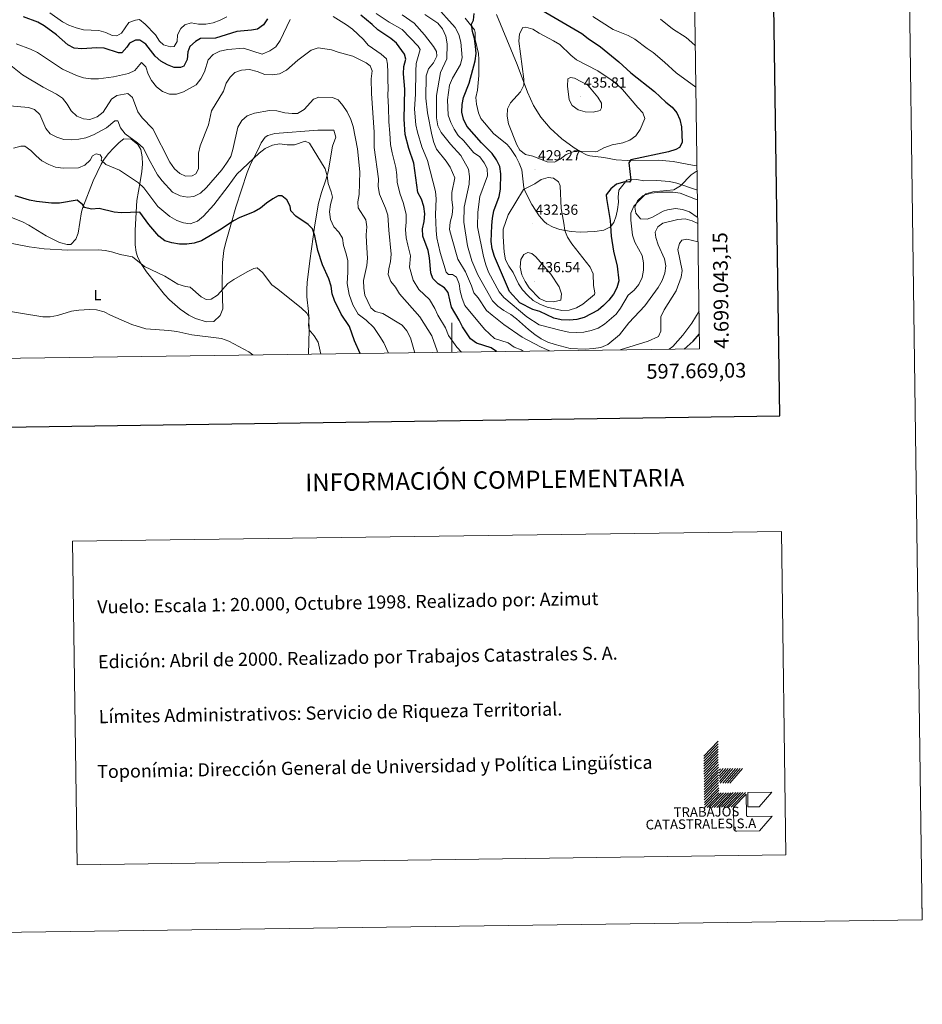
# Model space of a CAD drawing. Units: metres. Extents: x 593326 to 597821, y 4698592 to 4701623.
# Drawn here: x 597205 to 597821, y 4698595 to 4699268 of the extents above; entities that cross this region are included whole.
import ezdxf
from ezdxf.enums import TextEntityAlignment as Align

# ---------------------------------------------------------------- set-up
doc = ezdxf.new("R2010")
doc.units = ezdxf.units.M
doc.header["$MEASUREMENT"] = 0
for name, color, linetype, lineweight in [('Carátula', 7, 'Continuous', 5), ('Level 36', 19, 'Continuous', 40), ('Level 37', 92, 'Continuous', 0), ('Level 4', 36, 'Continuous', 30), ('Level 41', 19, 'Continuous', 0), ('Level 5', 36, 'Continuous', 0), ('Level 61', 19, 'Continuous', 0), ('Level 63', 7, 'Continuous', 0), ('Level 7', 19, 'Continuous', 0)]:
    doc.layers.add(name, color=color, linetype=linetype, lineweight=lineweight)
doc.styles.add('Arial', font='ARIAL.TTF', dxfattribs={"height": 0.2})

# ---------------------------------------------------------------- blocks, each defined once
blk = doc.blocks.new('5PATER')
at = {"layer": 'Carátula', "linetype": 'Continuous', "lineweight": 5}
h = blk.add_hatch(color=250, dxfattribs=at)
edge = h.paths.add_edge_path()
edge.add_ellipse((0, 0), major_axis=(-1.33, -1.34), ratio=0.999422, start_angle=0, end_angle=360)

msp = doc.modelspace()

# ---------------------------------------------------------------- linework, layer by layer
at = {"layer": 'Level 36', "color": 92, "linetype": 'Continuous', "lineweight": 0}
for points in [[(597530.49, 4699271.56, 426.48), (597544.45, 4699237.37, 428.7), (597551.45, 4699218.35, 430.15), (597555.76, 4699209.38, 431.1), (597560.68, 4699201.47, 431.15), (597567.06, 4699193.77, 430.9), (597575.01, 4699186.53, 430.64), (597583.47, 4699180.44, 430.37), (597587.49, 4699177.98, 430.15), (597591.89, 4699175.63, 429.49), (597594.12, 4699174.87, 429.06), (597603.77, 4699173.83, 426.88), (597612.1, 4699172.22, 426.88), (597619.59, 4699171.88, 425.03)], [(597619.31, 4699158.34, 425.03), (597613.93, 4699151.53, 424.3), (597613.43, 4699146.69, 424.04), (597613.68, 4699143.31, 423.94), (597612.99, 4699138.37, 423.88), (597612.15, 4699134.08, 423.94), (597610.54, 4699129.34, 424.23), (597608.21, 4699126.47, 424.67), (597603.71, 4699124.2, 425.77), (597597.53, 4699123.33, 427.21), (597587.61, 4699122.84, 428.47), (597581.26, 4699123.25, 429.37), (597573.74, 4699124.61, 430.48), (597568.99, 4699126.13, 431.18), (597564.65, 4699128.57, 431.75), (597562.82, 4699130.11, 431.93), (597559.47, 4699133.91, 431.71), (597554.6, 4699141.74, 430.48), (597550.07, 4699150.67, 430.13), (597549.12, 4699153.15, 430.12), (597547.69, 4699165.33, 430.48), (597545.86, 4699169.97, 430.42), (597543.59, 4699174.43, 430.21), (597539.97, 4699179.99, 429.39), (597537.63, 4699182.74, 429.03), (597528.38, 4699190.19, 429.03), (597519.81, 4699200.43, 429.03), (597518.13, 4699204.4, 429.03), (597516.75, 4699210.21, 429.03), (597516.38, 4699214.73, 427.57), (597517.34, 4699219.82, 427.21), (597518.28, 4699229.75, 426.52), (597518.38, 4699240.85, 426.12), (597518.05, 4699244.93, 426.12), (597515.93, 4699254.32, 426.12), (597515.91, 4699259.29, 425.26), (597515.38, 4699261.11, 425.03), (597509.08, 4699268.88, 425.04)], [(597303.69, 4699080.31, 367.26), (597307.1, 4699076.66, 366.83), (597314.46, 4699070.21, 365.56), (597320.31, 4699066.17, 365.08), (597324.91, 4699063.88, 365.32), (597332.51, 4699061.68, 366.53), (597337.34, 4699061.77, 367.9), (597341.86, 4699065.82, 368.01), (597343.61, 4699070.42, 367.96), (597343.22, 4699085.71, 369.32), (597343.3, 4699102.09, 370.6), (597344.31, 4699110.29, 371.49), (597345.36, 4699115.11, 372.31), (597349.42, 4699129.33, 375.06), (597352.49, 4699139.99, 376.67), (597360.1, 4699163.63, 379.46), (597362.61, 4699169.64, 379.42), (597367.24, 4699178.45, 378.12), (597369.78, 4699183.85, 379.36), (597372.54, 4699187.81, 380.86), (597374.2, 4699188.93, 381.06), (597379.06, 4699190.3, 381.06), (597408.52, 4699192.6, 381.06), (597419.45, 4699192.57, 381.06), (597420.71, 4699187.74, 381.06), (597418.52, 4699181.56, 381.06), (597415.38, 4699164, 380.33), (597414.07, 4699159.23, 379.66), (597410.91, 4699149.96, 377.48), (597408.91, 4699142.53, 375.98), (597406.41, 4699127.79, 374.51), (597403.02, 4699103.13, 372.38), (597401.23, 4699088.39, 368.67), (597400.9, 4699083.58, 367.99), (597401.02, 4699078.61, 367.76), (597402.14, 4699068.65, 367.36)], [(597193.6, 4699135.22, 371.62), (597206.78, 4699129.91, 371.62), (597211.24, 4699127.7, 371.37), (597223.04, 4699120.28, 370.17), (597231.97, 4699115.82, 370.17), (597237.38, 4699114.33, 370.17), (597239.91, 4699114.35, 370.17), (597243.29, 4699118.03, 371.19), (597244.76, 4699122.03, 372.34), (597247.1, 4699136.8, 374.09), (597247.9, 4699139.59, 374.52), (597255.14, 4699157.81, 378.42), (597260.58, 4699169.24, 379.9), (597262.55, 4699172.65, 380.34), (597265.51, 4699176.54, 381.53), (597268.87, 4699180.11, 382.5), (597272.81, 4699183.96, 382.51), (597276.01, 4699186.49, 382.51), (597281.02, 4699186.31, 382.51), (597285.56, 4699182.73, 382.51), (597287.53, 4699179.22, 382.51), (597288.44, 4699174.23, 382.39), (597288.64, 4699169.19, 382.03), (597288.3, 4699164.21, 381.43), (597287.16, 4699157.16, 380.08), (597284.87, 4699144.39, 376.7), (597283.75, 4699124.26, 370.17), (597283.66, 4699119.31, 369.68), (597283.79, 4699114.18, 370.02), (597284.42, 4699109.15, 370.34), (597285.21, 4699106.15, 370.17), (597287.27, 4699101.81, 368.99), (597291.51, 4699095.73, 367.26), (597303.69, 4699080.31, 367.26)], [(597619.59, 4699171.88, 425.03), (597641.04, 4699171.97, 423.17), (597650.96, 4699171.06, 422.55), (597664.25, 4699168.69, 421.53), (597667.29, 4699168.02, 421.1)], [(597667.52, 4699151.57, 419.62), (597653.4, 4699156.24, 420.64), (597648.5, 4699157.4, 421.12), (597639.83, 4699158.15, 421.3), (597630.98, 4699157.96, 422.98), (597626.13, 4699158.78, 424.32), (597621.84, 4699158.93, 425.03), (597619.31, 4699158.34, 425.03)], [(597667.78, 4699132.91, 416.02), (597667.38, 4699133.12, 416.09), (597662.08, 4699136.6, 416.65), (597657.38, 4699138.3, 416.74), (597652.64, 4699138.94, 417.39), (597647.09, 4699137.98, 417.95), (597644.1, 4699137.14, 418.14), (597636.83, 4699133.06, 418.51), (597633.17, 4699131.72, 418.51), (597628.73, 4699131.97, 419.07), (597625.41, 4699135.7, 419.4), (597624.85, 4699139.95, 420), (597626.74, 4699144.24, 420.56), (597630.33, 4699147.75, 420.28), (597631.22, 4699148.18, 420.19), (597636.04, 4699149.45, 419.75), (597642.41, 4699150.11, 419.27), (597650.71, 4699150.04, 418.32), (597655.69, 4699149.43, 418.07), (597666.32, 4699145.43, 417.39), (597667.61, 4699144.94, 417.22)], [(597402.14, 4699068.65, 367.36), (597402.26, 4699064.81, 370.01), (597402.31, 4699062.95, 370.01), (597402.51, 4699056.4, 370.04), (597402.5, 4699056.07, 370.01), (597401.97, 4699039.49, 365.92)]]:
    msp.add_polyline3d(points, dxfattribs=at)
at = {"layer": 'Level 4', "color": 36, "linetype": 'Continuous', "lineweight": 30}
for points in [[(597374.08, 4699268.56, 400.01), (597371.3, 4699264.37, 400.01), (597367.27, 4699261.45, 400.01), (597363.2, 4699260.71, 400.01), (597353.15, 4699259.82, 400.01), (597338.56, 4699255.25, 400.01), (597328.28, 4699254.99, 400.01), (597324.8, 4699253.15, 400.01), (597321.11, 4699249.64, 400.01), (597319.65, 4699245.89, 400.01), (597319.14, 4699240.81, 400.01), (597317.03, 4699236.28, 400.01), (597314.69, 4699235.29, 400.01), (597310.45, 4699235.37, 400.01), (597305.74, 4699237.05, 400.01), (597301.27, 4699239.61, 400.01), (597297.47, 4699242.92, 400.01), (597291.11, 4699251.16, 400.01), (597286.86, 4699254.07, 400.01), (597284.04, 4699253.91, 400.01), (597279.89, 4699251.94, 400.01), (597278.05, 4699249.08, 400.01), (597274.69, 4699245.25, 400.01), (597272.44, 4699245.23, 400.01), (597262.63, 4699248.49, 400.01), (597257.63, 4699248.77, 400.01), (597247.31, 4699247.94, 400.01), (597242.11, 4699248.51, 400.01), (597237.76, 4699250.8, 400.01), (597230.07, 4699257.56, 400.01), (597221.66, 4699263.8, 400.01), (597217.32, 4699266.29, 400.01), (597207.48, 4699269.99, 400.01)], [(597530.42, 4699041.25, 400.01), (597526.72, 4699043.71, 400.01), (597516.69, 4699046.94, 400.01), (597512.7, 4699049.96, 400.01), (597507.1, 4699058.2, 400.01), (597504.86, 4699062.82, 400.01), (597499.64, 4699071.55, 400.01), (597497.29, 4699081.53, 400.01), (597494.81, 4699084.84, 400.01), (597490.66, 4699087.63, 400.01), (597486.97, 4699091.1, 400.01), (597485.47, 4699094.98, 400.01), (597484.75, 4699105.35, 400.01), (597483.64, 4699110.23, 400.01), (597480.16, 4699120.11, 400.01), (597479.83, 4699125.11, 400.01), (597480.97, 4699130.2, 400.01), (597481.38, 4699135.29, 400.01), (597480.82, 4699140.27, 400.01), (597479.2, 4699145.37, 400.01), (597476.66, 4699149.86, 400.01), (597474.06, 4699169.93, 400.01), (597470.5, 4699179.86, 400.01), (597468.07, 4699189.61, 400.01), (597467.31, 4699200.04, 400.01), (597467.79, 4699220.56, 400.01), (597466.93, 4699230.89, 400.01), (597467.17, 4699235.91, 400.01), (597468.53, 4699240.91, 400.01), (597467.64, 4699244.39, 400.01), (597462.06, 4699252, 400.01), (597458.22, 4699255.21, 400.01), (597449.4, 4699260.92, 400.01), (597445.55, 4699264.77, 400.01), (597437.79, 4699271.13, 400.01)], [(597621.15, 4699156.87, 425.01), (597618.08, 4699157.21, 425.01), (597612.35, 4699155.68, 425.01), (597608.38, 4699152.32, 425.01), (597605.3, 4699148.37, 425.01), (597605.39, 4699145.75, 425.01), (597607.97, 4699130.74, 425.01), (597608.76, 4699120.17, 425.01), (597610.18, 4699109.9, 425.01), (597612.74, 4699099.71, 425.01), (597613.91, 4699089.6, 425.01), (597612.62, 4699084.78, 425.01), (597610.18, 4699080.41, 425.01), (597607.07, 4699076.48, 425.01), (597603.44, 4699072.81, 425.01), (597599.71, 4699069.47, 425.01), (597590.13, 4699064.64, 425.01), (597585.17, 4699063.22, 425.01), (597580.19, 4699062.75, 425.01), (597574.5, 4699062.96, 425.01), (597569.46, 4699063.99, 425.01), (597560.07, 4699068.67, 425.01), (597555.27, 4699070.06, 425.01), (597546.27, 4699074.64, 425.01), (597539.32, 4699082.27, 425.01), (597529, 4699106.14, 425.01), (597527.5, 4699111.42, 425.01), (597526.78, 4699116.37, 425.01), (597527.17, 4699127.39, 425.01), (597527.72, 4699132.39, 425.01), (597528.63, 4699137.31, 425.01), (597532.13, 4699147.25, 425.01), (597533.22, 4699152.3, 425.01), (597533.35, 4699162.57, 425.01), (597532.62, 4699167.58, 425.01), (597530.32, 4699172.17, 425.01), (597527.44, 4699176.44, 425.01), (597520.12, 4699183.78, 425.01), (597510.25, 4699195.27, 425.01), (597507.89, 4699199.93, 425.01), (597506.67, 4699204.78, 425.01), (597506.96, 4699209.95, 425.01), (597507.94, 4699214.91, 425.01), (597511.75, 4699224.66, 425.01), (597515.85, 4699239.79, 425.01), (597516.46, 4699244.76, 425.01), (597516.07, 4699249.84, 425.01), (597515.34, 4699255.03, 425.01), (597513.94, 4699259.88, 425.01), (597513.35, 4699264.85, 425.01), (597514.75, 4699267.52, 425.01), (597515.16, 4699272.15, 425.01)], [(597561.42, 4699274.47, 425.01), (597588.74, 4699258.6, 425.01), (597592.96, 4699255.16, 425.01), (597601.47, 4699249.34, 425.01), (597613.9, 4699239.25, 425.01), (597622.18, 4699231.57, 425.01), (597638.24, 4699218.97, 425.01), (597646.05, 4699211.59, 425.01), (597650.27, 4699208.22, 425.01), (597653.4, 4699204.33, 425.01), (597655.6, 4699199.73, 425.01), (597656.6, 4699194.79, 425.01), (597657.04, 4699184.17, 425.01), (597655.35, 4699180.75, 425.01), (597652.72, 4699179.23, 425.01), (597647.78, 4699177.63, 425.01), (597622.06, 4699172.22, 425.01), (597620.79, 4699170.21, 425.01), (597622.16, 4699158.38, 425.01), (597621.15, 4699156.87, 425.01)], [(597437.25, 4699039.97, 375.01), (597433.48, 4699048.67, 375.01), (597429.94, 4699058.28, 375.01), (597424.4, 4699066.73, 375.01), (597419.91, 4699076.09, 375.01), (597418.24, 4699080.81, 375.01), (597417.42, 4699086.05, 375.01), (597415.87, 4699090.95, 375.01), (597411.72, 4699100.56, 375.01), (597408.44, 4699110.25, 375.01), (597406.34, 4699120.37, 375.01), (597404.73, 4699125.1, 375.01), (597401.77, 4699128.07, 375.01), (597393.32, 4699133.8, 375.01), (597389.91, 4699137.45, 375.01), (597389.43, 4699140.5, 375.01), (597387.15, 4699144.95, 375.01), (597383.77, 4699147.73, 375.01), (597381.25, 4699147.53, 375.01), (597377.6, 4699145.52, 375.01), (597373.43, 4699142.65, 375.01), (597369.38, 4699139.19, 375.01), (597365.01, 4699136.77, 375.01), (597355.26, 4699132.9, 375.01), (597350.83, 4699130.58, 375.01), (597342.33, 4699124.77, 375.01), (597329.07, 4699116.87, 375.01), (597323.99, 4699115.39, 375.01), (597319.03, 4699114.69, 375.01), (597313.89, 4699114.71, 375.01), (597308.76, 4699115.43, 375.01), (597303.98, 4699116.9, 375.01), (597299.8, 4699120.08, 375.01), (597293.05, 4699127.97, 375.01), (597287, 4699136.37, 375.01), (597274.27, 4699135.94, 375.01), (597269.29, 4699136.39, 375.01), (597259.1, 4699138.97, 375.01), (597253.98, 4699138.63, 375.01), (597249.07, 4699139.57, 375.01), (597247.93, 4699141.5, 375.01), (597244.11, 4699144.77, 375.01), (597232.02, 4699142.61, 375.01), (597226.65, 4699142.55, 375.01), (597216.41, 4699143.74, 375.01), (597211.5, 4699144.73, 375.01), (597201.7, 4699147.72, 375.01)], [(597658.5, 4699043.01, 400.01), (597664.68, 4699048.39, 400.01), (597668.89, 4699053.3, 400.01)]]:
    msp.add_polyline3d(points, dxfattribs=at)
at = {"layer": 'Level 5', "color": 36, "linetype": 'Continuous', "lineweight": 0}
for points in [[(597627.6, 4699144.25, 420.01), (597624.14, 4699140.51, 420.01), (597622.2, 4699135.9, 420.01), (597622.09, 4699131.03, 420.01), (597623.29, 4699120.68, 420.01), (597624.77, 4699115.91, 420.01), (597629.77, 4699106.87, 420.01), (597630.7, 4699101.96, 420.01), (597630.84, 4699096.82, 420.01), (597629.93, 4699091.77, 420.01), (597627.52, 4699087.18, 420.01), (597624.35, 4699083.1, 420.01), (597620.19, 4699079.83, 420.01), (597614.99, 4699070.94, 420.01), (597612.06, 4699066.89, 420.01), (597604.12, 4699059.91, 420.01), (597599.83, 4699057.34, 420.01), (597594.99, 4699055.69, 420.01), (597589.9, 4699054.6, 420.01), (597584.81, 4699054.29, 420.01), (597579.7, 4699054.6, 420.01), (597574.5, 4699055.6, 420.01), (597559.58, 4699059.54, 420.01), (597551, 4699064.89, 420.01), (597535.36, 4699078.26, 420.01), (597532.12, 4699082.07, 420.01), (597524.88, 4699095.55, 420.01), (597523.15, 4699100.59, 420.01), (597521.48, 4699106.1, 420.01), (597517.38, 4699126.55, 420.01), (597517.64, 4699136.55, 420.01), (597518.95, 4699147.09, 420.01), (597524.33, 4699161.35, 420.01), (597524.1, 4699166.25, 420.01), (597522.04, 4699170.26, 420.01), (597518.99, 4699174.22, 420.01), (597514.77, 4699177.26, 420.01), (597508.12, 4699185.18, 420.01), (597504.31, 4699188.78, 420.01), (597501.4, 4699193.14, 420.01), (597499.23, 4699197.8, 420.01), (597497.51, 4699202.8, 420.01), (597496.98, 4699213.13, 420.01), (597498.23, 4699223.13, 420.01), (597500.44, 4699227.92, 420.01), (597505.72, 4699237.37, 420.01), (597506.99, 4699242.21, 420.01), (597506, 4699252.61, 420.01), (597504.79, 4699257.77, 420.01), (597502.13, 4699262.63, 420.01), (597488.19, 4699277.99, 420.01)], [(597346.36, 4699270, 405.01), (597341.69, 4699267.52, 405.01), (597336.89, 4699265.86, 405.01), (597331.99, 4699264.87, 405.01), (597326.9, 4699264.91, 405.01), (597321.91, 4699265.7, 405.01), (597317.6, 4699264.53, 405.01), (597314.89, 4699262, 405.01), (597312.65, 4699257.53, 405.01), (597312.4, 4699253.07, 405.01), (597310.29, 4699249.69, 405.01), (597307.91, 4699249.5, 405.01), (597303.03, 4699250.83, 405.01), (597300.29, 4699253.37, 405.01), (597297.51, 4699257.52, 405.01), (597290.62, 4699264.98, 405.01), (597286.65, 4699268.01, 405.01), (597284.06, 4699267.73, 405.01), (597279.38, 4699265.94, 405.01), (597274.49, 4699258.68, 405.01), (597271.28, 4699256.85, 405.01), (597268.05, 4699257.11, 405.01), (597263.63, 4699259.15, 405.01), (597258.84, 4699260.59, 405.01), (597248.4, 4699261.13, 405.01), (597243.55, 4699262.34, 405.01), (597238.52, 4699264.21, 405.01), (597234.01, 4699266.37, 405.01), (597225.52, 4699272.7, 405.01)], [(597456.09, 4699237.51, 395.01), (597455.35, 4699241.11, 395.01), (597451.66, 4699244.49, 395.01), (597442.87, 4699250.55, 395.01), (597439.51, 4699254.31, 395.01), (597432.07, 4699261.47, 395.01), (597428.03, 4699264.41, 395.01), (597418.94, 4699270.02, 395.01)], [(597548.59, 4699041.5, 405.01), (597547.19, 4699042.35, 405.01), (597542.41, 4699044.27, 405.01), (597538.43, 4699047.31, 405.01), (597529.02, 4699050.29, 405.01), (597522.17, 4699056.53, 405.01), (597508.85, 4699072.77, 405.01), (597506.91, 4699077.46, 405.01), (597505.61, 4699082.43, 405.01), (597504.98, 4699087.53, 405.01), (597502.99, 4699092.11, 405.01), (597500.35, 4699093.95, 405.01), (597497.61, 4699093.8, 405.01), (597495.98, 4699095.46, 405.01), (597491.98, 4699108.95, 405.01), (597489.61, 4699118.98, 405.01), (597489.12, 4699123.95, 405.01), (597488.7, 4699134.95, 405.01), (597489.18, 4699145.59, 405.01), (597488.77, 4699150.7, 405.01), (597483.2, 4699171.74, 405.01), (597479.5, 4699181.1, 405.01), (597476.41, 4699191.2, 405.01), (597475.42, 4699196.1, 405.01), (597474.4, 4699206.93, 405.01), (597475.2, 4699217, 405.01), (597475.22, 4699232.82, 405.01), (597475.56, 4699237.92, 405.01), (597478.21, 4699247.69, 405.01), (597476.9, 4699249.97, 405.01), (597465.99, 4699261.25, 405.01), (597457.02, 4699266.36, 405.01), (597448.25, 4699272.14, 405.01)], [(597517.82, 4699077.93, 410.01), (597514.86, 4699081.35, 410.01), (597513.41, 4699086.13, 410.01), (597509.15, 4699095.74, 410.01), (597503.97, 4699104.36, 410.01), (597499.62, 4699119.6, 410.01), (597498.31, 4699124.72, 410.01), (597498.79, 4699129.69, 410.01), (597500.05, 4699134.63, 410.01), (597500.61, 4699139.6, 410.01), (597499.97, 4699144.92, 410.01), (597499.86, 4699149.99, 410.01), (597502.05, 4699159.87, 410.01), (597498.77, 4699167.21, 410.01), (597495.97, 4699171.39, 410.01), (597489.49, 4699179.53, 410.01), (597487.6, 4699184.15, 410.01), (597486.27, 4699189.21, 410.01), (597483.32, 4699204.33, 410.01), (597482.2, 4699214.4, 410.01), (597482.4, 4699229.7, 410.01), (597484.03, 4699234.43, 410.01), (597487.43, 4699238.54, 410.01), (597489.67, 4699243.01, 410.01), (597489.42, 4699246.31, 410.01), (597487.36, 4699249.65, 410.01), (597481.29, 4699257.67, 410.01), (597474.22, 4699265.46, 410.01), (597465.97, 4699271.35, 410.01)], [(597667.84, 4699128.81, 415.01), (597664.03, 4699130.5, 415.01), (597659.1, 4699131.93, 415.01), (597654.11, 4699131.57, 415.01), (597643.89, 4699129.03, 415.01), (597640.52, 4699126.39, 415.01), (597638.82, 4699122.81, 415.01), (597639.19, 4699119.17, 415.01), (597640.73, 4699114.25, 415.01), (597645.01, 4699104.67, 415.01), (597645.95, 4699099.75, 415.01), (597645.36, 4699094.73, 415.01), (597643.44, 4699089.88, 415.01), (597640.87, 4699085, 415.01), (597631.71, 4699072.49, 415.01), (597620.72, 4699060.91, 415.01), (597614.43, 4699052.69, 415.01), (597606.35, 4699046.09, 415.01), (597601.58, 4699044.02, 415.01), (597596.56, 4699043.38, 415.01), (597590.91, 4699042.92, 415.01), (597580.64, 4699043.47, 415.01), (597570.41, 4699046.01, 415.01), (597565.39, 4699047.75, 415.01), (597560.94, 4699050.04, 415.01), (597556.47, 4699052.89, 415.01), (597552.25, 4699056.23, 415.01), (597544.09, 4699063.61, 415.01), (597540.1, 4699066.63, 415.01), (597535.41, 4699069.3, 415.01), (597531.37, 4699072.31, 415.01), (597527.7, 4699075.97, 415.01), (597517.69, 4699093.66, 415.01), (597513.58, 4699103.21, 415.01), (597510.54, 4699113.39, 415.01), (597508.06, 4699129.56, 415.01), (597508.37, 4699139.83, 415.01), (597511.77, 4699155.61, 415.01), (597512.04, 4699160.83, 415.01), (597511.35, 4699165.78, 415.01), (597506.07, 4699175.17, 415.01), (597498.96, 4699182.85, 415.01), (597492.58, 4699190.9, 415.01), (597490.35, 4699195.37, 415.01), (597489.47, 4699200.85, 415.01), (597489.47, 4699216.25, 415.01), (597492.11, 4699231.9, 415.01), (597496.4, 4699241.18, 415.01), (597496.65, 4699251.44, 415.01), (597495.77, 4699256.64, 415.01), (597493.61, 4699261.67, 415.01), (597490.37, 4699265.48, 415.01), (597481.51, 4699271.39, 415.01)], [(597596.21, 4699270.19, 420.01), (597610.12, 4699261.2, 420.01), (597620.31, 4699257.04, 420.01), (597624.74, 4699254.71, 420.01), (597633.14, 4699248.22, 420.01), (597637.42, 4699245.52, 420.01), (597645.17, 4699238.99, 420.01), (597652.98, 4699231.73, 420.01), (597666.53, 4699221.93, 420.01)], [(597389.47, 4699268.05, 395.01), (597382.78, 4699253.63, 395.01), (597379.76, 4699249.43, 395.01), (597375.65, 4699246.59, 395.01), (597370.46, 4699244.43, 395.01), (597357.71, 4699248.53, 395.01), (597346.91, 4699247.68, 395.01), (597341.63, 4699246.51, 395.01), (597336.97, 4699244.19, 395.01), (597333.48, 4699240.61, 395.01), (597330.98, 4699232.37, 395.01), (597328.61, 4699227.47, 395.01), (597325.47, 4699223.56, 395.01), (597316.7, 4699218.76, 395.01), (597311.92, 4699217.03, 395.01), (597307.13, 4699217.16, 395.01), (597302.45, 4699218.91, 395.01), (597298.3, 4699222.04, 395.01), (597294.97, 4699226.33, 395.01), (597292.6, 4699230.85, 395.01), (597291.01, 4699235.79, 395.01), (597288.08, 4699238.77, 395.01), (597283.59, 4699233.33, 395.01), (597279.22, 4699231.11, 395.01), (597268.95, 4699228.87, 395.01), (597258.6, 4699227.66, 395.01), (597253.46, 4699227.55, 395.01), (597248.51, 4699228.21, 395.01), (597243.57, 4699229.77, 395.01), (597234.16, 4699234.04, 395.01), (597217.02, 4699245.43, 395.01), (597212.35, 4699247.89, 395.01), (597202.59, 4699251.36, 395.01)], [(597642.33, 4699268.34, 415.01), (597650.49, 4699261.68, 415.01), (597659.9, 4699255.79, 415.01), (597663.85, 4699252.37, 415.01), (597666.14, 4699250, 415.01)], [(597597.98, 4699177.75, 430.01), (597587.8, 4699178.12, 430.01), (597582.65, 4699177.59, 430.01), (597577.98, 4699175.79, 430.01), (597573.79, 4699172.63, 430.01), (597570.01, 4699170.66, 430.01), (597564.99, 4699170.77, 430.01), (597555.11, 4699174.77, 430.01), (597550.18, 4699175.93, 430.01), (597546.38, 4699178.73, 430.01), (597544.17, 4699182.43, 430.01), (597538.59, 4699196.79, 430.01), (597537.7, 4699201.97, 430.01), (597537.91, 4699206.96, 430.01), (597539.88, 4699211.22, 430.01), (597546.87, 4699218.59, 430.01), (597548.94, 4699223.14, 430.01), (597549.02, 4699227.42, 430.01), (597545.63, 4699253.29, 430.01), (597546.06, 4699258.34, 430.01), (597548.27, 4699262.7, 430.01), (597550.53, 4699262.88, 430.01), (597555.24, 4699261.47, 430.01), (597559.42, 4699258.73, 430.01), (597569.31, 4699253.58, 430.01), (597573.52, 4699250.89, 430.01), (597581.15, 4699243.61, 430.01), (597585.1, 4699240.54, 430.01), (597599.57, 4699233, 430.01), (597608.59, 4699226.84, 430.01), (597612.72, 4699223.77, 430.01), (597616.34, 4699220.32, 430.01), (597626.77, 4699207.88, 430.01), (597630.34, 4699204.35, 430.01), (597631.55, 4699200.45, 430.01), (597628.46, 4699192.91, 430.01), (597625.4, 4699188.61, 430.01), (597621.34, 4699185.65, 430.01), (597616.64, 4699183.92, 430.01), (597609.36, 4699182.42, 430.01), (597603.67, 4699180.41, 430.01), (597599.21, 4699178.01, 430.01), (597597.98, 4699177.75, 430.01)], [(597490.11, 4699040.7, 390.01), (597489.85, 4699041.79, 390.01), (597486.17, 4699052.02, 390.01), (597478.01, 4699065.1, 390.01), (597464.09, 4699080.62, 390.01), (597461.34, 4699085.17, 390.01), (597458.18, 4699089.09, 390.01), (597456.45, 4699093.8, 390.01), (597456.88, 4699097.87, 390.01), (597458.12, 4699102.9, 390.01), (597458.46, 4699107.89, 390.01), (597456.78, 4699124.21, 390.01), (597456.17, 4699134.53, 390.01), (597454.65, 4699139.29, 390.01), (597450.62, 4699148.82, 390.01), (597449.67, 4699154.08, 390.01), (597449.93, 4699159.22, 390.01), (597446.93, 4699180.73, 390.01), (597446.98, 4699191.18, 390.01), (597444.95, 4699217.43, 390.01), (597444.83, 4699227.63, 390.01), (597445.48, 4699233, 390.01), (597444.08, 4699236.54, 390.01), (597441.31, 4699238.48, 390.01), (597432.32, 4699242.97, 390.01), (597422.37, 4699245.69, 390.01), (597417.7, 4699247.47, 390.01), (597408.7, 4699248.69, 390.01), (597403.9, 4699247.22, 390.01), (597394.81, 4699240.41, 390.01), (597386.94, 4699233.43, 390.01), (597382.28, 4699231.05, 390.01), (597377.34, 4699230.27, 390.01), (597372.21, 4699230.59, 390.01), (597367.02, 4699232.5, 390.01), (597361.76, 4699233.87, 390.01), (597356.41, 4699233.51, 390.01), (597351.73, 4699231.78, 390.01), (597348.67, 4699228.71, 390.01), (597345.92, 4699224.53, 390.01), (597344.05, 4699219.24, 390.01), (597335.75, 4699205.66, 390.01), (597333.86, 4699196.2, 390.01), (597328.04, 4699181.75, 390.01), (597326.9, 4699176.88, 390.01), (597327, 4699166, 390.01), (597325.18, 4699162.64, 390.01), (597322.59, 4699161.39, 390.01), (597317.98, 4699161.17, 390.01), (597314.19, 4699162.81, 390.01), (597310.48, 4699166.15, 390.01), (597307.38, 4699170.54, 390.01), (597295.82, 4699193.51, 390.01), (597288.45, 4699200.81, 390.01), (597285.64, 4699204.95, 390.01), (597281.87, 4699214.83, 390.01), (597278.74, 4699217.64, 390.01), (597271.17, 4699216.21, 390.01), (597267.64, 4699213.68, 390.01), (597261.78, 4699204.85, 390.01), (597257.71, 4699201.62, 390.01), (597252.85, 4699199.88, 390.01), (597248.43, 4699200.12, 390.01), (597243.83, 4699202.07, 390.01), (597240.01, 4699205.65, 390.01), (597237.31, 4699210.35, 390.01), (597234.16, 4699214.27, 390.01), (597230, 4699217.06, 390.01), (597220.87, 4699221.89, 390.01), (597206.9, 4699230.29, 390.01), (597198.85, 4699236.65, 390.01)], [(597506.54, 4699040.92, 395.01), (597503.27, 4699044.37, 395.01), (597497.63, 4699052.35, 395.01), (597495.51, 4699057.42, 395.01), (597490.26, 4699066.03, 395.01), (597488.25, 4699070.76, 395.01), (597484.74, 4699076.83, 395.01), (597477.48, 4699083.68, 395.01), (597473.4, 4699090.07, 395.01), (597471, 4699098.92, 395.01), (597471.61, 4699106.62, 395.01), (597469.96, 4699113.9, 395.01), (597468.8, 4699118.97, 395.01), (597468.3, 4699124.66, 395.01), (597468.73, 4699129.7, 395.01), (597468.78, 4699134.91, 395.01), (597466.93, 4699142.33, 395.01), (597464.36, 4699149.36, 395.01), (597462.52, 4699156.93, 395.01), (597462.33, 4699161.98, 395.01), (597461.65, 4699167.05, 395.01), (597459.18, 4699176.97, 395.01), (597458.11, 4699182.72, 395.01), (597457.53, 4699190.39, 395.01), (597456.95, 4699198.1, 395.01), (597456.68, 4699208.09, 395.01), (597456.3, 4699216.23, 395.01), (597456.34, 4699221.49, 395.01), (597456.1, 4699226.59, 395.01), (597456.21, 4699231.94, 395.01), (597456.09, 4699237.51, 395.01)], [(597601.19, 4699206, 435.01), (597596.32, 4699204.89, 435.01), (597591.01, 4699204.94, 435.01), (597586.25, 4699206.46, 435.01), (597582.11, 4699209.29, 435.01), (597579.9, 4699213.18, 435.01), (597578.91, 4699222.54, 435.01), (597578.98, 4699227.62, 435.01), (597580.81, 4699228.54, 435.01), (597583.71, 4699228.12, 435.01), (597592.84, 4699223.15, 435.01), (597599.56, 4699215.12, 435.01), (597602.16, 4699210.85, 435.01), (597602.08, 4699207.63, 435.01), (597601.19, 4699206, 435.01)], [(597474.63, 4699040.49, 385.01), (597474.51, 4699041.08, 385.01), (597471.79, 4699050.75, 385.01), (597469.21, 4699055.34, 385.01), (597465.91, 4699059.37, 385.01), (597452.79, 4699067.17, 385.01), (597447.67, 4699068.55, 385.01), (597444.56, 4699071.13, 385.01), (597440.44, 4699079.68, 385.01), (597439.74, 4699084.63, 385.01), (597439.65, 4699089.7, 385.01), (597441.78, 4699100.09, 385.01), (597442.42, 4699105.05, 385.01), (597441.56, 4699115.74, 385.01), (597441.44, 4699121.03, 385.01), (597441.83, 4699126.36, 385.01), (597441.17, 4699131.31, 385.01), (597436, 4699139.47, 385.01), (597435.67, 4699143.55, 385.01), (597436.6, 4699148.63, 385.01), (597437.01, 4699163.95, 385.01), (597435.53, 4699179.75, 385.01), (597432.57, 4699195.09, 385.01), (597430.93, 4699199.82, 385.01), (597428.56, 4699204.99, 385.01), (597425.6, 4699209.31, 385.01), (597422.23, 4699213.22, 385.01), (597418.44, 4699214.85, 385.01), (597409.02, 4699215.06, 385.01), (597405.41, 4699213.58, 385.01), (597399.11, 4699206.51, 385.01), (597394.54, 4699203.97, 385.01), (597390.82, 4699203.82, 385.01), (597385.84, 4699204.23, 385.01), (597380.44, 4699205.75, 385.01), (597375.44, 4699206.02, 385.01), (597365.3, 4699204.14, 385.01), (597360.27, 4699202.26, 385.01), (597356.44, 4699199.06, 385.01), (597353.88, 4699194.58, 385.01), (597350.49, 4699179.23, 385.01), (597348.93, 4699174.48, 385.01), (597346.09, 4699169.85, 385.01), (597343, 4699165.33, 385.01), (597332.35, 4699153.3, 385.01), (597328.4, 4699149.47, 385.01), (597323.82, 4699147.09, 385.01), (597319.37, 4699146.73, 385.01), (597314.44, 4699147.56, 385.01), (597309.32, 4699150.1, 385.01), (597302.25, 4699157.77, 385.01), (597299.08, 4699162.05, 385.01), (597293.85, 4699171.11, 385.01), (597289.12, 4699180.49, 385.01), (597285.42, 4699183.86, 385.01), (597276.93, 4699190.03, 385.01), (597273.69, 4699194.1, 385.01), (597271.96, 4699198.89, 385.01), (597269.94, 4699198.95, 385.01), (597264.15, 4699194, 385.01), (597255.23, 4699189.35, 385.01), (597250.06, 4699187.35, 385.01), (597245.17, 4699186.29, 385.01), (597240.03, 4699185.87, 385.01), (597235.03, 4699186.13, 385.01), (597230.19, 4699187.61, 385.01), (597225.76, 4699189.93, 385.01), (597222.69, 4699193.65, 385.01), (597218.56, 4699203.17, 385.01), (597215.07, 4699206.62, 385.01), (597211, 4699208.08, 385.01), (597195.52, 4699209.45, 385.01)], [(597428.83, 4699095.52, 380.01), (597428.88, 4699103.21, 380.01), (597427.87, 4699108.11, 380.01), (597425.95, 4699113.65, 380.01), (597425.25, 4699118.67, 380.01), (597422.82, 4699122.8, 380.01), (597419.31, 4699126.55, 380.01), (597417.13, 4699131.45, 380.01), (597416.41, 4699136.61, 380.01), (597417.05, 4699141.74, 380.01), (597418.37, 4699146.62, 380.01), (597417.55, 4699150.36, 380.01), (597415.59, 4699156.17, 380.01), (597414.88, 4699161.26, 380.01), (597413.48, 4699166.07, 380.01), (597402.68, 4699183.63, 380.01), (597399.83, 4699184.98, 380.01), (597392.43, 4699182.44, 380.01), (597387.43, 4699182.49, 380.01), (597382.3, 4699183.05, 380.01), (597377.39, 4699182.15, 380.01), (597372.48, 4699179.94, 380.01), (597368.32, 4699176.85, 380.01), (597353.07, 4699162.41, 380.01), (597347.22, 4699154.17, 380.01), (597337.37, 4699141.44, 380.01), (597330.32, 4699133.85, 380.01), (597326.17, 4699130.32, 380.01), (597321.17, 4699128.57, 380.01), (597316.79, 4699129.12, 380.01), (597312.1, 4699130.84, 380.01), (597307.31, 4699133.41, 380.01), (597299.19, 4699140.34, 380.01), (597289.71, 4699153.13, 380.01), (597286.05, 4699156.54, 380.01), (597273.01, 4699165.07, 380.01), (597263.74, 4699168.95, 380.01), (597260.43, 4699172.04, 380.01), (597261.03, 4699173.88, 380.01), (597259.76, 4699175.72, 380.01), (597257.18, 4699176.26, 380.01), (597254.67, 4699174.94, 380.01), (597252.89, 4699172.11, 380.01), (597249.42, 4699168.51, 380.01), (597245.1, 4699166.85, 380.01), (597234.46, 4699166.45, 380.01), (597229.4, 4699167.23, 380.01), (597224.72, 4699168.99, 380.01), (597220.04, 4699171.6, 380.01), (597216.2, 4699174.86, 380.01), (597212.59, 4699178.64, 380.01), (597208.39, 4699181.59, 380.01), (597205.56, 4699181.51, 380.01), (597200.73, 4699180.24, 380.01)], [(597667.34, 4699164.6, 420.01), (597663.35, 4699161.95, 420.01), (597655.9, 4699154.54, 420.01), (597651.47, 4699151.75, 420.01), (597637.14, 4699150.33, 420.01), (597632.3, 4699149.08, 420.01), (597627.6, 4699144.25, 420.01)], [(597597.22, 4699080.31, 430.01), (597589.34, 4699073.65, 430.01), (597585.04, 4699071.11, 430.01), (597580.03, 4699069.62, 430.01), (597574.99, 4699069.42, 430.01), (597564.95, 4699071.63, 430.01), (597559.97, 4699073.55, 430.01), (597555.52, 4699076.24, 430.01), (597551.75, 4699079.53, 430.01), (597548.19, 4699083.41, 430.01), (597545.47, 4699087.6, 430.01), (597541.69, 4699095.18, 430.01), (597538.83, 4699099.55, 430.01), (597536.6, 4699104.03, 430.01), (597535.73, 4699109.13, 430.01), (597534.88, 4699119.77, 430.01), (597535, 4699124.77, 430.01), (597538.4, 4699134.68, 430.01), (597548.82, 4699152.05, 430.01), (597556.63, 4699155.85, 430.01), (597560.88, 4699158.76, 430.01), (597565.65, 4699160.27, 430.01), (597569.28, 4699159.67, 430.01), (597572.63, 4699157.31, 430.01), (597573.76, 4699154.48, 430.01), (597574.59, 4699138.97, 430.01), (597576.47, 4699128.91, 430.01), (597576.99, 4699123.93, 430.01), (597578.87, 4699119.3, 430.01), (597581.73, 4699114.9, 430.01), (597594.41, 4699098.95, 430.01), (597596.33, 4699094.33, 430.01), (597596.62, 4699086.29, 430.01), (597597.53, 4699081.29, 430.01), (597597.22, 4699080.31, 430.01)], [(597410.36, 4699039.6, 370.01), (597408.63, 4699047.61, 370.01), (597405.88, 4699052.02, 370.01), (597402.5, 4699056.07, 370.01), (597402.08, 4699059.4, 370.01), (597402.42, 4699064.5, 370.01), (597400.91, 4699067.51, 370.01), (597397.36, 4699070.81, 370.01), (597381.07, 4699083.97, 370.01), (597376.99, 4699086.87, 370.01), (597370.76, 4699095.23, 370.01), (597366.94, 4699098.47, 370.01), (597364.72, 4699097.96, 370.01), (597360.29, 4699095.65, 370.01), (597351.07, 4699090.51, 370.01), (597346.91, 4699087.75, 370.01), (597339.86, 4699079.83, 370.01), (597335.58, 4699077.03, 370.01), (597332.1, 4699076.82, 370.01), (597328.75, 4699078.57, 370.01), (597321.25, 4699085.34, 370.01), (597318.03, 4699085.69, 370.01), (597312.9, 4699087.22, 370.01), (597303.95, 4699092.77, 370.01), (597290.15, 4699099.38, 370.01), (597281.85, 4699105.91, 370.01), (597273.43, 4699107.61, 370.01), (597268.44, 4699109.24, 370.01), (597263.43, 4699110.33, 370.01), (597258.45, 4699110.73, 370.01), (597237.68, 4699110.6, 370.01), (597221.62, 4699111.51, 370.01), (597211.36, 4699112.85, 370.01), (597180.56, 4699118.64, 370.01)], [(597668.01, 4699116.33, 410.01), (597660.41, 4699118.15, 410.01), (597656.95, 4699117.26, 410.01), (597655.25, 4699115.06, 410.01), (597654.24, 4699111, 410.01), (597657.19, 4699096.62, 410.01), (597656.49, 4699092.12, 410.01), (597652.99, 4699082.66, 410.01), (597644.77, 4699069.78, 410.01), (597642.6, 4699065.03, 410.01), (597642.65, 4699055.19, 410.01), (597641.02, 4699051.57, 410.01), (597633.93, 4699048.47, 410.01), (597614.91, 4699042.41, 410.01)], [(597574.24, 4699076.49, 435.01), (597569.41, 4699075.2, 435.01), (597564.29, 4699075.57, 435.01), (597559.83, 4699077.6, 435.01), (597552.67, 4699084.77, 435.01), (597549.98, 4699089.09, 435.01), (597547.71, 4699093.78, 435.01), (597546.61, 4699098.83, 435.01), (597546.93, 4699104.26, 435.01), (597548.95, 4699107.47, 435.01), (597551.82, 4699108.84, 435.01), (597554.55, 4699108.28, 435.01), (597557.19, 4699105.93, 435.01), (597567.39, 4699094.15, 435.01), (597573.1, 4699085.47, 435.01), (597574.75, 4699080.59, 435.01), (597574.24, 4699076.49, 435.01)], [(597456.68, 4699040.24, 380.01), (597453.42, 4699047.21, 380.01), (597450.78, 4699051.52, 380.01), (597446.68, 4699057.64, 380.01), (597441.36, 4699062.73, 380.01), (597435.88, 4699066.8, 380.01), (597432.42, 4699073.21, 380.01), (597429.82, 4699080.36, 380.01), (597428.53, 4699087.87, 380.01), (597428.83, 4699095.52, 380.01)], [(597566.91, 4699041.75, 410.01), (597564.99, 4699042.37, 410.01), (597560.41, 4699044.39, 410.01), (597547.94, 4699051.19, 410.01), (597535.43, 4699059.77, 410.01), (597527.39, 4699066.08, 410.01), (597523.58, 4699069.34, 410.01), (597517.82, 4699077.93, 410.01)], [(597364.11, 4699038.97, 365.01), (597361.39, 4699041.03, 365.01), (597347.68, 4699048.3, 365.01), (597342.61, 4699050.13, 365.01), (597322.47, 4699052.77, 365.01), (597312.07, 4699054.99, 365.01), (597306.71, 4699055.75, 365.01), (597291.02, 4699056.88, 365.01), (597281.43, 4699059.8, 365.01), (597266.92, 4699066.13, 365.01), (597262.5, 4699068.45, 365.01), (597257.41, 4699069.77, 365.01), (597252.58, 4699069.98, 365.01), (597245.31, 4699069.47, 365.01), (597240.29, 4699068.76, 365.01), (597230.59, 4699065.89, 365.01), (597225.67, 4699065.05, 365.01), (597220.59, 4699065.01, 365.01), (597188.52, 4699070.27, 365.01)], [(597648.18, 4699042.87, 405.01), (597650.69, 4699044.71, 405.01), (597657.54, 4699052.47, 405.01), (597663.64, 4699060.68, 405.01), (597668.68, 4699068.8, 405.01)]]:
    msp.add_polyline3d(points, dxfattribs=at)
at = {"layer": 'Level 61', "color": 19, "linetype": 'Continuous', "lineweight": 0}
msp.add_polyline3d([(597636.69, 4701356.36, 0.01), (597669.03, 4699043.16, 0.01), (594241.99, 4698996.07, 0.01), (594210.79, 4701309.26, 0.01), (597636.69, 4701356.36, 0.01)], close=True, dxfattribs=at)
at = {"layer": 'Level 63', "linetype": 'Continuous', "lineweight": 0}
for points in [[(597821.07, 4698653.22, 0.01), (597780.26, 4701622.92, 0.01), (593575.69, 4701565.13, 0.01)], [(597500.01, 4699040.83, 0.01), (597500.01, 4699060.83, 0.01)], [(597671.86, 4698765.02, 0.01), (597681.62, 4698775.06, 0.01)], [(597671.88, 4698763.26, 0.01), (597681.65, 4698773.3, 0.01)], [(597671.91, 4698761.5, 0.01), (597681.67, 4698771.54, 0.01)], [(597671.93, 4698759.74, 0.01), (597681.69, 4698769.78, 0.01)], [(597671.95, 4698757.98, 0.01), (597681.72, 4698768.02, 0.01)], [(597671.98, 4698756.22, 0.01), (597681.74, 4698766.26, 0.01)], [(597672, 4698754.46, 0.01), (597681.77, 4698764.5, 0.01)], [(597672.03, 4698752.7, 0.01), (597681.79, 4698762.74, 0.01)], [(597672.05, 4698750.94, 0.01), (597681.81, 4698760.98, 0.01)], [(597672.07, 4698749.18, 0.01), (597681.84, 4698759.22, 0.01)], [(597672.1, 4698747.43, 0.01), (597681.86, 4698757.46, 0.01)], [(597672.12, 4698745.66, 0.01), (597681.88, 4698755.7, 0.01)], [(597672.15, 4698743.91, 0.01), (597681.91, 4698753.94, 0.01)], [(597672.17, 4698742.15, 0.01), (597681.93, 4698752.18, 0.01)], [(597682.44, 4698755.25, 0.01), (597683.42, 4698756.38, 0.01)], [(597682.47, 4698753.27, 0.01), (597685.18, 4698756.41, 0.01)], [(597682.5, 4698751.29, 0.01), (597686.94, 4698756.43, 0.01)], [(597682.52, 4698749.56, 0.01), (597688.48, 4698756.45, 0.01)], [(597682.55, 4698747.58, 0.01), (597690.24, 4698756.47, 0.01)], [(597683.11, 4698746.47, 0.01), (597691.78, 4698756.49, 0.01)], [(597684.87, 4698746.5, 0.01), (597693.53, 4698756.52, 0.01)], [(597686.41, 4698746.52, 0.01), (597695.07, 4698756.54, 0.01)], [(597688.17, 4698746.55, 0.01), (597696.83, 4698756.57, 0.01)], [(597689.71, 4698746.57, 0.01), (597698.38, 4698756.59, 0.01)], [(597672.19, 4698740.39, 0.01), (597681.96, 4698750.42, 0.01)], [(597672.22, 4698738.63, 0.01), (597681.98, 4698748.66, 0.01)], [(597672.24, 4698736.87, 0.01), (597682.01, 4698746.9, 0.01)], [(597672.27, 4698735.11, 0.01), (597682.03, 4698745.14, 0.01)], [(597672.29, 4698733.35, 0.01), (597682.06, 4698743.38, 0.01)], [(597672.31, 4698731.59, 0.01), (597682.08, 4698741.62, 0.01)], [(597672.34, 4698729.83, 0.01), (597682.1, 4698739.86, 0.01)], [(597674.1, 4698729.85, 0.01), (597683.86, 4698739.89, 0.01)], [(597675.64, 4698729.87, 0.01), (597685.4, 4698739.91, 0.01)], [(597677.4, 4698729.89, 0.01), (597687.16, 4698739.93, 0.01)], [(597678.94, 4698729.92, 0.01), (597688.7, 4698739.95, 0.01)], [(597680.7, 4698729.94, 0.01), (597690.46, 4698739.98, 0.01)], [(597682.24, 4698729.96, 0.01), (597692, 4698740, 0.01)], [(597684, 4698729.99, 0.01), (597693.76, 4698740.02, 0.01)], [(597685.54, 4698730.01, 0.01), (597695.3, 4698740.04, 0.01)], [(597687.3, 4698730.03, 0.01), (597697.06, 4698740.07, 0.01)], [(597688.84, 4698730.05, 0.01), (597698.6, 4698740.09, 0.01)], [(597690.6, 4698730.08, 0.01), (597700.36, 4698740.11, 0.01)], [(597821.06, 4698653.22, 0.01), (597820.85, 4698668.22, 0.01)], [(593616.5, 4698595.44, 0.01), (597821.07, 4698653.22, 0.01)]]:
    msp.add_polyline3d(points, dxfattribs=at)
at = {"layer": 'Level 63', "linetype": 'Continuous', "lineweight": 30}
msp.add_polyline3d([(594134.01, 4701360.28, 0.01), (594169.24, 4698945.56, 0.01), (597723.82, 4698997.4, 0.01), (597688.64, 4701409.12, 0.01), (594134.01, 4701360.28, 0.01)], dxfattribs=at)
at = {"layer": 'Level 63', "linetype": 'Continuous', "lineweight": 0}
msp.add_polyline3d([(597241.04, 4698911.83, 0.01), (597724.86, 4698918.47, 0.01), (597727.89, 4698697.43, 0.01), (597244.08, 4698690.79, 0.01), (597241.04, 4698911.83, 0.01)], close=True, dxfattribs=at)
at = {"layer": 'Level 63', "color": 31, "linetype": 'Continuous', "lineweight": 0}
for points in [[(597718.63, 4698723.86, 0.01), (597709.97, 4698713.84, 0.01), (597694.57, 4698713.63, 0.01), (597694.45, 4698713.63, 0.01), (597694.34, 4698713.63, 0.01), (597694.23, 4698713.64, 0.01), (597694.12, 4698713.66, 0.01), (597694.01, 4698713.68, 0.01), (597693.9, 4698713.71, 0.01), (597693.79, 4698713.74, 0.01), (597693.69, 4698713.78, 0.01), (597693.58, 4698713.83, 0.01), (597693.48, 4698713.87, 0.01), (597693.38, 4698713.93, 0.01), (597693.29, 4698713.99, 0.01), (597693.2, 4698714.05, 0.01), (597693.11, 4698714.12, 0.01), (597693.03, 4698714.2, 0.01), (597692.94, 4698714.27, 0.01), (597692.87, 4698714.36, 0.01), (597692.8, 4698714.44, 0.01), (597692.73, 4698714.53, 0.01), (597692.67, 4698714.63, 0.01), (597692.61, 4698714.72, 0.01), (597692.56, 4698714.82, 0.01), (597692.51, 4698714.93, 0.01), (597692.47, 4698715.03, 0.01), (597692.43, 4698715.14, 0.01), (597692.4, 4698715.24, 0.01), (597692.38, 4698715.35, 0.01), (597692.36, 4698715.46, 0.01), (597692.34, 4698715.57, 0.01), (597692.34, 4698715.69, 0.01), (597692.33, 4698715.8, 0.01), (597692.15, 4698729, 0.01), (597692.14, 4698730.1, 0.01), (597700.82, 4698739.02, 0.01), (597701.01, 4698724.72, 0.01), (597701.01, 4698724.66, 0.01), (597701.01, 4698724.61, 0.01), (597701.02, 4698724.55, 0.01), (597701.03, 4698724.49, 0.01), (597701.04, 4698724.44, 0.01), (597701.05, 4698724.38, 0.01), (597701.07, 4698724.33, 0.01), (597701.09, 4698724.28, 0.01), (597701.11, 4698724.22, 0.01), (597701.14, 4698724.17, 0.01), (597701.17, 4698724.13, 0.01), (597701.2, 4698724.08, 0.01), (597701.23, 4698724.03, 0.01), (597701.27, 4698723.99, 0.01), (597701.31, 4698723.95, 0.01), (597701.35, 4698723.91, 0.01), (597701.39, 4698723.87, 0.01), (597701.43, 4698723.83, 0.01), (597701.48, 4698723.8, 0.01), (597701.53, 4698723.77, 0.01), (597701.58, 4698723.75, 0.01), (597701.63, 4698723.72, 0.01), (597701.68, 4698723.7, 0.01), (597701.74, 4698723.68, 0.01), (597701.79, 4698723.67, 0.01), (597701.85, 4698723.65, 0.01), (597701.9, 4698723.64, 0.01), (597701.96, 4698723.64, 0.01), (597702.01, 4698723.63, 0.01), (597702.07, 4698723.63, 0.01), (597702.13, 4698723.63, 0.01), (597718.63, 4698723.86, 0.01)], [(597702.04, 4698730.23, 0.01), (597701.9, 4698740.13, 0.01), (597718.4, 4698740.36, 0.01), (597709.74, 4698730.34, 0.01), (597702.04, 4698730.23, 0.01)]]:
    msp.add_polyline3d(points, close=True, dxfattribs=at)

# ---------------------------------------------------------------- block references
at = {"layer": 'Level 7', "color": 19, "linetype": 'Continuous', "lineweight": 0, "xscale": 0.09999983015004542, "yscale": 0.09999983015004542}
for p in [(597587.95, 4699215.37, 435.82), (597556.67, 4699165.63, 429.28), (597555, 4699128.48, 432.37), (597556.41, 4699089.24, 436.55)]:
    msp.add_blockref('5PATER', p, dxfattribs=at)

# ---------------------------------------------------------------- texts
at = {"layer": 'Level 37', "color": 92, "linetype": 'Continuous', "lineweight": 0, "style": 'Arial'}
msp.add_text('L', height=7, dxfattribs=at).set_placement((597258, 4699079.84, 366.23), align=Align.MIDDLE_CENTER)
at = {"layer": 'Level 41', "color": 19, "linetype": 'Continuous', "lineweight": 0, "style": 'Arial'}
for s, p in [('435.81', (597590.03, 4699219.37, 435.82)), ('429.27', (597558.73, 4699169.63, 429.28)), ('432.36', (597556.99, 4699132.48, 432.37)), ('436.54', (597558.4, 4699093.24, 436.55))]:
    msp.add_text(s, height=7, dxfattribs=at).set_placement(p, align=Align.BOTTOM_LEFT)
at = {"layer": 'Level 63', "linetype": 'Continuous', "lineweight": 0, "style": 'Arial'}
msp.add_text('4.699.043,15', height=9.9999, rotation=90.80118, dxfattribs=at).set_placement((597679.03, 4699043.16, 0.01), align=Align.TOP_LEFT)
msp.add_text('597.669,03', height=10, rotation=0.78727, dxfattribs=at).set_placement((597700.84, 4699033.59, 0.01), align=Align.TOP_RIGHT)
msp.add_text('INFORMACIÓN COMPLEMENTARIA', height=11.9999, rotation=0.78806, dxfattribs=at).set_placement((597529.23, 4698953.57, 0.01), align=Align.MIDDLE_CENTER)
for s, height, p in [('Vuelo: Escala 1: 20.000, Octubre 1998. Realizado por: Azimut', 8.9999, (597257.84, 4698866.87, 0.01)), ('Edición: Abril de 2000. Realizado por Trabajos Catastrales S. A.', 8.9998, (597258.35, 4698829.37, 0.01)), ('Límites Administrativos: Servicio de Riqueza Territorial.', 8.9998, (597258.87, 4698791.88, 0.01)), ('Toponímia: Dirección General de Universidad y Política Lingüística', 8.9998, (597257.76, 4698754.39, 0.01))]:
    msp.add_text(s, height=height, rotation=0.97034, dxfattribs=at).set_placement(p, align=Align.MIDDLE_LEFT)
for s, height, p in [('TRABAJOS', 6.6, (597696.21, 4698721.82, 0.01)), ('CATASTRALES,S.A', 6.5999, (597707.73, 4698713.81, 0.01))]:
    msp.add_text(s, height=height, rotation=0.78806, dxfattribs=at).set_placement(p, align=Align.BOTTOM_RIGHT)

doc.saveas('drawing.dxf')
